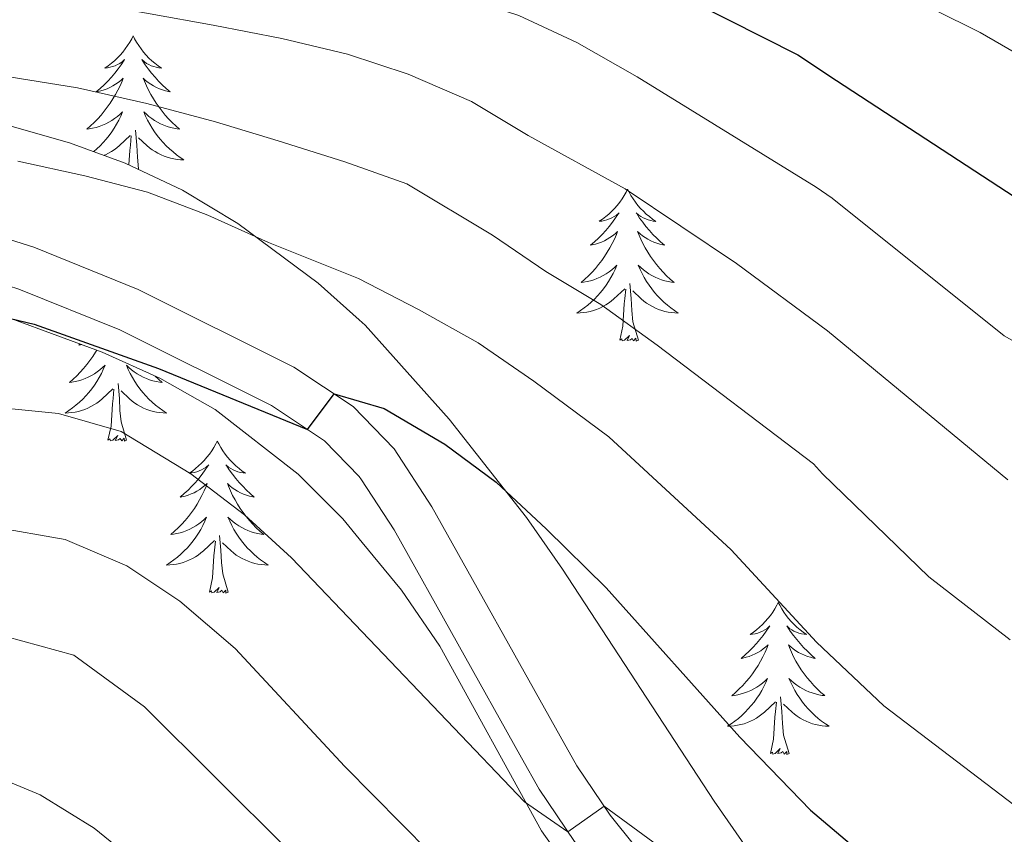
# Model space of a CAD drawing. Units: metres. Extents: x 671249 to 675778, y 739628 to 742709.
# Drawn here: x 672870 to 672947, y 740275 to 740339 of the extents above; entities that cross this region are included whole.
import ezdxf

# ---------------------------------------------------------------- set-up
doc = ezdxf.new("R2010")
doc.units = ezdxf.units.M
doc.header["$MEASUREMENT"] = 0
doc.linetypes.add('DGN Style 3', pattern=[81.737348, 58.38382, -23.353528])
for name, color, linetype, lineweight in [('Carátula', 7, 'Continuous', 0), ('Elementos auxiliares', 7, 'Continuous', 0), ('Entidades rústicas y varios', 7, 'Continuous', 0), ('Relieve y altimetría', 7, 'Continuous', 0), ('Viales y ferrocarril', 7, 'Continuous', 0)]:
    doc.layers.add(name, color=color, linetype=linetype, lineweight=lineweight)
doc.linetypes.add('5zonar', pattern='A,-5,[89,dgnlstyle-md2_10e.shx,S=0.08,R=0,X=0,Y=0],-5', length=10)

msp = doc.modelspace()

# ---------------------------------------------------------------- linework, layer by layer
at = {"layer": 'Carátula', "color": 7, "linetype": 'Continuous', "lineweight": 0}
for points in [[(671324.142, 739627.573), (675777.721, 739739.94), (675702.811, 742709.006), (671249.231, 742596.638)], [(671324.142, 739627.573), (675777.721, 739739.939), (675702.81, 742709.005), (671249.231, 742596.638)]]:
    msp.add_3dface(points, dxfattribs=at)
at = {"layer": 'Elementos auxiliares', "color": 250, "linetype": 'Continuous', "lineweight": 0}
msp.add_3dface([(672136.701, 742356.73), (675543.28, 742442.74), (675602.46, 740129.31), (672194.69, 740043.33)], dxfattribs=at)
at = {"layer": 'Entidades rústicas y varios', "color": 92, "linetype": 'Continuous', "lineweight": 0, "flags": 128}
for points in [[(672879.185, 740337.677), (672879.074, 740337.458), (672878.92, 740337.183), (672878.752, 740336.917), (672878.569, 740336.66), (672878.375, 740336.412), (672878.168, 740336.174), (672877.95, 740335.949), (672877.719, 740335.733), (672877.479, 740335.53), (672877.229, 740335.338), (672876.968, 740335.161), (672877.168, 740335.184), (672877.371, 740335.222), (672877.57, 740335.277), (672877.765, 740335.346), (672877.954, 740335.431), (672878.134, 740335.529), (672878.309, 740335.642), (672878.514, 740335.833), (672878.472, 740335.768), (672878.242, 740335.423), (672877.999, 740335.087), (672877.744, 740334.76), (672877.476, 740334.444), (672877.195, 740334.139), (672876.903, 740333.846), (672876.6, 740333.563), (672876.287, 740333.292), (672876.412, 740333.314), (672876.657, 740333.372), (672876.9, 740333.445), (672877.135, 740333.533), (672877.367, 740333.636), (672877.589, 740333.755), (672877.806, 740333.885), (672878.012, 740334.031), (672878.209, 740334.188), (672878.396, 740334.357), (672878.309, 740334.135), (672878.153, 740333.774), (672877.981, 740333.421), (672877.796, 740333.074), (672877.597, 740332.734), (672877.384, 740332.402), (672877.157, 740332.08), (672876.919, 740331.768), (672876.667, 740331.466), (672876.404, 740331.173), (672876.129, 740330.892), (672875.841, 740330.623), (672875.545, 740330.364), (672875.74, 740330.389), (672876.007, 740330.436), (672876.271, 740330.5), (672876.53, 740330.578), (672876.784, 740330.673), (672877.033, 740330.781), (672877.274, 740330.903), (672877.507, 740331.041), (672877.733, 740331.192), (672877.949, 740331.355), (672878.154, 740331.531), (672878.35, 740331.719), (672878.209, 740331.393), (672878.054, 740331.072), (672877.885, 740330.757), (672877.701, 740330.453), (672877.505, 740330.156), (672877.295, 740329.867), (672877.072, 740329.589), (672876.837, 740329.321), (672876.59, 740329.063), (672876.332, 740328.819), (672876.088, 740328.606)], [(672879.185, 740337.677), (672879.296, 740337.458), (672879.451, 740337.183), (672879.62, 740336.917), (672879.801, 740336.661), (672879.996, 740336.412), (672880.203, 740336.175), (672880.422, 740335.948), (672880.651, 740335.733), (672880.891, 740335.53), (672881.142, 740335.338), (672881.403, 740335.16), (672881.203, 740335.183), (672881, 740335.221), (672880.802, 740335.276), (672880.607, 740335.345), (672880.418, 740335.431), (672880.236, 740335.529), (672880.062, 740335.642), (672879.857, 740335.833), (672879.899, 740335.768), (672880.129, 740335.422), (672880.371, 740335.086), (672880.628, 740334.761), (672880.896, 740334.444), (672881.175, 740334.139), (672881.468, 740333.846), (672881.77, 740333.562), (672882.083, 740333.291), (672881.959, 740333.314), (672881.714, 740333.373), (672881.471, 740333.446), (672881.236, 740333.534), (672881.004, 740333.636), (672880.781, 740333.754), (672880.566, 740333.885), (672880.359, 740334.031), (672880.162, 740334.188), (672879.974, 740334.357), (672880.062, 740334.135), (672880.218, 740333.774), (672880.389, 740333.42), (672880.574, 740333.073), (672880.775, 740332.734), (672880.986, 740332.402), (672881.213, 740332.081), (672881.452, 740331.769), (672881.703, 740331.465), (672881.967, 740331.173), (672882.243, 740330.892), (672882.53, 740330.622), (672882.826, 740330.365), (672882.63, 740330.389), (672882.363, 740330.436), (672882.1, 740330.5), (672881.841, 740330.578), (672881.586, 740330.673), (672881.338, 740330.78), (672881.097, 740330.903), (672880.863, 740331.042), (672880.639, 740331.191), (672880.422, 740331.356), (672880.217, 740331.531), (672880.021, 740331.72), (672880.162, 740331.392), (672880.317, 740331.072), (672880.486, 740330.757), (672880.669, 740330.452), (672880.867, 740330.155), (672881.076, 740329.868), (672881.299, 740329.589), (672881.534, 740329.321), (672881.781, 740329.063), (672882.039, 740328.818), (672882.308, 740328.584), (672882.587, 740328.362), (672882.876, 740328.153), (672883.166, 740327.963), (672882.9, 740327.971), (672882.638, 740327.996), (672882.376, 740328.038), (672882.116, 740328.094), (672881.861, 740328.167), (672881.611, 740328.254), (672881.367, 740328.356), (672881.129, 740328.472), (672880.899, 740328.604), (672880.677, 740328.748), (672880.464, 740328.907), (672880.262, 740329.077), (672879.603, 740329.696)], [(672876.898, 740328.313), (672877.004, 740328.356), (672877.241, 740328.472), (672877.472, 740328.603), (672877.693, 740328.748), (672877.906, 740328.906), (672878.109, 740329.076), (672878.957, 740329.875)], [(672878.852, 740327.571), (672878.924, 740328.686), (672878.972, 740329.119), (672879.035, 740329.842)], [(672879.627, 740327.204), (672879.607, 740327.267), (672879.516, 740328.171), (672879.47, 740329.12), (672879.368, 740330.284)], [(672917.951, 740325.652), (672917.841, 740325.433), (672917.686, 740325.158), (672917.517, 740324.892), (672917.336, 740324.635), (672917.142, 740324.387), (672916.935, 740324.149), (672916.715, 740323.924), (672916.486, 740323.708), (672916.246, 740323.505), (672915.995, 740323.313), (672915.734, 740323.136), (672915.933, 740323.159), (672916.136, 740323.197), (672916.335, 740323.252), (672916.53, 740323.321), (672916.719, 740323.405), (672916.9, 740323.504), (672917.074, 740323.617), (672917.279, 740323.808), (672917.238, 740323.743), (672917.009, 740323.398), (672916.765, 740323.062), (672916.509, 740322.735), (672916.241, 740322.419), (672915.962, 740322.114), (672915.669, 740321.82), (672915.366, 740321.538), (672915.054, 740321.267), (672915.177, 740321.289), (672915.423, 740321.347), (672915.665, 740321.42), (672915.901, 740321.508), (672916.132, 740321.611), (672916.356, 740321.73), (672916.571, 740321.86), (672916.779, 740322.006), (672916.976, 740322.163), (672917.163, 740322.332), (672917.074, 740322.11), (672916.918, 740321.749), (672916.747, 740321.396), (672916.563, 740321.049), (672916.362, 740320.709), (672916.151, 740320.377), (672915.924, 740320.055), (672915.684, 740319.743), (672915.433, 740319.441), (672915.169, 740319.148), (672914.894, 740318.867), (672914.607, 740318.598), (672914.31, 740318.339), (672914.507, 740318.364), (672914.774, 740318.412), (672915.036, 740318.474), (672915.295, 740318.553), (672915.55, 740318.647), (672915.798, 740318.756), (672916.039, 740318.878), (672916.273, 740319.016), (672916.498, 740319.167), (672916.714, 740319.33), (672916.921, 740319.506), (672917.115, 740319.694), (672916.974, 740319.368), (672916.819, 740319.047), (672916.65, 740318.732), (672916.468, 740318.428), (672916.27, 740318.13), (672916.061, 740317.842), (672915.837, 740317.564), (672915.602, 740317.296), (672915.357, 740317.038), (672915.099, 740316.794), (672914.829, 740316.56), (672914.55, 740316.338), (672914.261, 740316.128), (672913.972, 740315.938), (672914.237, 740315.946), (672914.499, 740315.971), (672914.761, 740316.013), (672915.021, 740316.069), (672915.275, 740316.142), (672915.525, 740316.228), (672915.77, 740316.331), (672916.008, 740316.447), (672916.237, 740316.578), (672916.46, 740316.724), (672916.672, 740316.881), (672916.876, 740317.051), (672917.724, 740317.85)], [(672917.951, 740325.652), (672918.063, 740325.433), (672918.218, 740325.159), (672918.385, 740324.892), (672918.567, 740324.635), (672918.761, 740324.387), (672918.968, 740324.149), (672919.187, 740323.923), (672919.418, 740323.708), (672919.658, 740323.505), (672919.909, 740323.313), (672920.168, 740323.135), (672919.97, 740323.158), (672919.767, 740323.196), (672919.567, 740323.251), (672919.372, 740323.32), (672919.183, 740323.406), (672919.003, 740323.504), (672918.829, 740323.617), (672918.624, 740323.808), (672918.665, 740323.743), (672918.894, 740323.397), (672919.138, 740323.061), (672919.393, 740322.736), (672919.661, 740322.419), (672919.941, 740322.114), (672920.234, 740321.821), (672920.537, 740321.537), (672920.85, 740321.266), (672920.725, 740321.289), (672920.48, 740321.348), (672920.238, 740321.421), (672920.001, 740321.509), (672919.771, 740321.611), (672919.548, 740321.729), (672919.331, 740321.86), (672919.124, 740322.006), (672918.927, 740322.163), (672918.74, 740322.332), (672918.829, 740322.11), (672918.985, 740321.749), (672919.156, 740321.395), (672919.341, 740321.048), (672919.54, 740320.709), (672919.753, 740320.377), (672919.979, 740320.056), (672920.219, 740319.744), (672920.47, 740319.441), (672920.733, 740319.148), (672921.008, 740318.867), (672921.295, 740318.597), (672921.593, 740318.34), (672921.396, 740318.364), (672921.13, 740318.411), (672920.866, 740318.475), (672920.607, 740318.553), (672920.353, 740318.648), (672920.105, 740318.755), (672919.864, 740318.878), (672919.629, 740319.016), (672919.404, 740319.166), (672919.188, 740319.33), (672918.982, 740319.506), (672918.788, 740319.694), (672918.928, 740319.367), (672919.083, 740319.047), (672919.252, 740318.732), (672919.436, 740318.427), (672919.632, 740318.13), (672919.843, 740317.842), (672920.066, 740317.564), (672920.301, 740317.296), (672920.546, 740317.038), (672920.804, 740316.793), (672921.073, 740316.559), (672921.352, 740316.337), (672921.642, 740316.128), (672921.931, 740315.938), (672921.666, 740315.946), (672921.403, 740315.971), (672921.141, 740316.013), (672920.883, 740316.069), (672920.628, 740316.142), (672920.378, 740316.228), (672920.133, 740316.331), (672919.895, 740316.447), (672919.666, 740316.579), (672919.444, 740316.723), (672919.231, 740316.882), (672919.027, 740317.052), (672918.37, 740317.671)], [(672918.802, 740313.801), (672918.374, 740315.242), (672918.282, 740316.146), (672918.236, 740317.095), (672918.135, 740318.259)], [(672917.333, 740313.801), (672917.578, 740314.919), (672917.691, 740316.662), (672917.738, 740317.094), (672917.802, 740317.817)], [(672918.802, 740313.801), (672918.628, 740313.734), (672918.609, 740313.972), (672918.419, 740313.75), (672918.298, 740313.953), (672918.177, 740313.845), (672917.907, 740313.791), (672918.103, 740314.184), (672917.719, 740313.805), (672917.53, 740313.75), (672917.489, 740313.912), (672917.333, 740313.801)], [(672876.331, 740313.034), (672876.231, 740312.864), (672876.02, 740312.533), (672875.793, 740312.212), (672875.554, 740311.9), (672875.302, 740311.596), (672875.038, 740311.304), (672874.763, 740311.023), (672874.476, 740310.753), (672874.18, 740310.495), (672874.375, 740310.52), (672874.643, 740310.567), (672874.905, 740310.631), (672875.164, 740310.709), (672875.419, 740310.804), (672875.667, 740310.911), (672875.908, 740311.034), (672876.142, 740311.172), (672876.367, 740311.322), (672876.583, 740311.486), (672876.79, 740311.663), (672876.984, 740311.851), (672876.843, 740311.523), (672876.688, 740311.202), (672876.519, 740310.889), (672876.336, 740310.583), (672876.139, 740310.287), (672875.93, 740309.998), (672875.707, 740309.721), (672875.471, 740309.453), (672875.226, 740309.194), (672874.968, 740308.95), (672874.699, 740308.715), (672874.419, 740308.494), (672874.13, 740308.284), (672873.84, 740308.093), (672874.106, 740308.103), (672874.368, 740308.127), (672874.63, 740308.168), (672874.889, 740308.226), (672875.144, 740308.297), (672875.394, 740308.384), (672875.639, 740308.488), (672875.877, 740308.604), (672876.107, 740308.734), (672876.328, 740308.879), (672876.541, 740309.038), (672876.745, 740309.208), (672877.592, 740310.006)], [(672875.029, 740313.515), (672874.922, 740313.422), (672875.046, 740313.445), (672875.15, 740313.47)], [(672880.904, 740310.997), (672881.164, 740310.754), (672881.462, 740310.495), (672881.265, 740310.52), (672880.999, 740310.567), (672880.735, 740310.631), (672880.476, 740310.709), (672880.222, 740310.803), (672879.974, 740310.912), (672879.733, 740311.035), (672879.498, 740311.173), (672879.273, 740311.322), (672879.057, 740311.487), (672878.852, 740311.663), (672878.657, 740311.851), (672878.797, 740311.523), (672878.952, 740311.202), (672879.121, 740310.888), (672879.304, 740310.584), (672879.501, 740310.287), (672879.712, 740309.999), (672879.935, 740309.72), (672880.17, 740309.452), (672880.415, 740309.194), (672880.674, 740308.95), (672880.943, 740308.715), (672881.221, 740308.493), (672881.511, 740308.285), (672881.801, 740308.093), (672881.535, 740308.102), (672881.272, 740308.128), (672881.01, 740308.168), (672880.752, 740308.225), (672880.496, 740308.297), (672880.247, 740308.385), (672880.002, 740308.488), (672879.764, 740308.604), (672879.535, 740308.734), (672879.313, 740308.879), (672879.1, 740309.037), (672878.897, 740309.207), (672878.239, 740309.828)], [(672877.201, 740305.957), (672877.447, 740307.076), (672877.56, 740308.817), (672877.607, 740309.25), (672877.671, 740309.973)], [(672878.671, 740305.957), (672878.242, 740307.397), (672878.151, 740308.301), (672878.105, 740309.25), (672878.004, 740310.414)], [(672878.671, 740305.957), (672878.497, 740305.889), (672878.478, 740306.128), (672878.289, 740305.907), (672878.167, 740306.11), (672878.046, 740306.002), (672877.776, 740305.948), (672877.972, 740306.341), (672877.587, 740305.96), (672877.399, 740305.906), (672877.358, 740306.068), (672877.201, 740305.957)], [(672885.78, 740305.89), (672885.67, 740305.671), (672885.515, 740305.396), (672885.346, 740305.129), (672885.165, 740304.873), (672884.97, 740304.625), (672884.763, 740304.386), (672884.545, 740304.161), (672884.314, 740303.944), (672884.074, 740303.741), (672883.824, 740303.55), (672883.563, 740303.373), (672883.763, 740303.395), (672883.966, 740303.433), (672884.164, 740303.488), (672884.36, 740303.557), (672884.549, 740303.643), (672884.729, 740303.741), (672884.903, 740303.854), (672885.109, 740304.044), (672885.067, 740303.979), (672884.837, 740303.634), (672884.594, 740303.299), (672884.338, 740302.972), (672884.07, 740302.656), (672883.79, 740302.351), (672883.498, 740302.058), (672883.195, 740301.774), (672882.882, 740301.503), (672883.007, 740301.526), (672883.252, 740301.584), (672883.494, 740301.658), (672883.73, 740301.746), (672883.962, 740301.848), (672884.185, 740301.966), (672884.401, 740302.098), (672884.607, 740302.243), (672884.804, 740302.4), (672884.992, 740302.57), (672884.903, 740302.347), (672884.747, 740301.986), (672884.576, 740301.633), (672884.391, 740301.285), (672884.192, 740300.945), (672883.98, 740300.614), (672883.753, 740300.293), (672883.514, 740299.98), (672883.262, 740299.677), (672882.999, 740299.385), (672882.724, 740299.104), (672882.436, 740298.834), (672882.14, 740298.576), (672882.335, 740298.601), (672882.602, 740298.648), (672882.865, 740298.712), (672883.125, 740298.79), (672883.379, 740298.885), (672883.628, 740298.992), (672883.869, 740299.115), (672884.102, 740299.253), (672884.328, 740299.403), (672884.543, 740299.567), (672884.749, 740299.744), (672884.944, 740299.932), (672884.804, 740299.604), (672884.649, 740299.283), (672884.479, 740298.97), (672884.296, 740298.665), (672884.1, 740298.368), (672883.89, 740298.079), (672883.667, 740297.802), (672883.431, 740297.534), (672883.186, 740297.275), (672882.927, 740297.031), (672882.659, 740296.796), (672882.379, 740296.575), (672882.09, 740296.365), (672881.8, 740296.174), (672882.065, 740296.184), (672882.328, 740296.208), (672882.591, 740296.249), (672882.849, 740296.307), (672883.104, 740296.378), (672883.354, 740296.465), (672883.599, 740296.569), (672883.836, 740296.685), (672884.067, 740296.815), (672884.288, 740296.96), (672884.501, 740297.118), (672884.704, 740297.289), (672885.552, 740298.087)], [(672885.78, 740305.89), (672885.891, 740305.67), (672886.046, 740305.395), (672886.215, 740305.129), (672886.396, 740304.873), (672886.591, 740304.625), (672886.798, 740304.387), (672887.016, 740304.16), (672887.247, 740303.944), (672887.486, 740303.741), (672887.737, 740303.55), (672887.998, 740303.373), (672887.798, 740303.396), (672887.596, 740303.434), (672887.396, 740303.489), (672887.202, 740303.558), (672887.012, 740303.642), (672886.832, 740303.741), (672886.657, 740303.853), (672886.452, 740304.044), (672886.494, 740303.979), (672886.724, 740303.635), (672886.966, 740303.299), (672887.222, 740302.972), (672887.49, 740302.657), (672887.77, 740302.352), (672888.063, 740302.057), (672888.365, 740301.774), (672888.678, 740301.503), (672888.554, 740301.526), (672888.309, 740301.584), (672888.067, 740301.657), (672887.831, 740301.745), (672887.6, 740301.848), (672887.377, 740301.967), (672887.16, 740302.097), (672886.954, 740302.242), (672886.757, 740302.399), (672886.569, 740302.569), (672886.657, 740302.348), (672886.813, 740301.986), (672886.984, 740301.633), (672887.169, 740301.285), (672887.37, 740300.945), (672887.581, 740300.614), (672887.808, 740300.292), (672888.047, 740299.98), (672888.299, 740299.677), (672888.562, 740299.386), (672888.837, 740299.104), (672889.124, 740298.835), (672889.421, 740298.576), (672889.225, 740298.601), (672888.958, 740298.648), (672888.695, 740298.712), (672888.436, 740298.79), (672888.182, 740298.884), (672887.933, 740298.993), (672887.693, 740299.116), (672887.458, 740299.254), (672887.233, 740299.403), (672887.017, 740299.568), (672886.812, 740299.744), (672886.616, 740299.932), (672886.757, 740299.604), (672886.912, 740299.283), (672887.081, 740298.969), (672887.264, 740298.665), (672887.462, 740298.368), (672887.671, 740298.08), (672887.894, 740297.801), (672888.13, 740297.533), (672888.375, 740297.275), (672888.634, 740297.031), (672888.903, 740296.796), (672889.181, 740296.574), (672889.471, 740296.366), (672889.761, 740296.174), (672889.495, 740296.183), (672889.233, 740296.209), (672888.971, 740296.249), (672888.711, 740296.306), (672888.456, 740296.378), (672888.207, 740296.466), (672887.962, 740296.569), (672887.724, 740296.685), (672887.495, 740296.815), (672887.272, 740296.96), (672887.059, 740297.118), (672886.857, 740297.288), (672886.199, 740297.909)], [(672886.632, 740294.038), (672886.202, 740295.478), (672886.111, 740296.382), (672886.065, 740297.331), (672885.963, 740298.496)], [(672885.161, 740294.038), (672885.406, 740295.157), (672885.519, 740296.898), (672885.567, 740297.331), (672885.63, 740298.054)], [(672886.632, 740294.038), (672886.457, 740293.97), (672886.438, 740294.209), (672886.249, 740293.988), (672886.128, 740294.191), (672886.006, 740294.082), (672885.737, 740294.029), (672885.933, 740294.422), (672885.547, 740294.041), (672885.359, 740293.987), (672885.318, 740294.149), (672885.161, 740294.038)], [(672929.768, 740293.239), (672929.657, 740293.02), (672929.503, 740292.745), (672929.334, 740292.48), (672929.153, 740292.222), (672928.958, 740291.974), (672928.751, 740291.736), (672928.533, 740291.51), (672928.302, 740291.294), (672928.062, 740291.091), (672927.812, 740290.9), (672927.551, 740290.722), (672927.751, 740290.745), (672927.954, 740290.783), (672928.152, 740290.838), (672928.348, 740290.907), (672928.537, 740290.992), (672928.717, 740291.092), (672928.892, 740291.203), (672929.097, 740291.394), (672929.055, 740291.329), (672928.825, 740290.985), (672928.582, 740290.648), (672928.327, 740290.323), (672928.058, 740290.006), (672927.778, 740289.702), (672927.486, 740289.407), (672927.183, 740289.125), (672926.87, 740288.854), (672926.995, 740288.877), (672927.24, 740288.934), (672927.482, 740289.007), (672927.718, 740289.095), (672927.95, 740289.198), (672928.173, 740289.317), (672928.389, 740289.447), (672928.595, 740289.592), (672928.792, 740289.749), (672928.979, 740289.919), (672928.891, 740289.698), (672928.736, 740289.337), (672928.564, 740288.982), (672928.379, 740288.636), (672928.18, 740288.295), (672927.968, 740287.964), (672927.74, 740287.642), (672927.502, 740287.33), (672927.25, 740287.028), (672926.987, 740286.736), (672926.712, 740286.455), (672926.424, 740286.184), (672926.128, 740285.926), (672926.323, 740285.952), (672926.59, 740285.999), (672926.854, 740286.061), (672927.113, 740286.141), (672927.367, 740286.234), (672927.616, 740286.343), (672927.857, 740286.466), (672928.09, 740286.604), (672928.316, 740286.753), (672928.531, 740286.918), (672928.737, 740287.093), (672928.932, 740287.281), (672928.792, 740286.954), (672928.637, 740286.633), (672928.468, 740286.319), (672928.284, 740286.014), (672928.088, 740285.717), (672927.878, 740285.429), (672927.655, 740285.151), (672927.419, 740284.883), (672927.174, 740284.626), (672926.915, 740284.38), (672926.647, 740284.146), (672926.367, 740283.924), (672926.078, 740283.715), (672925.788, 740283.525), (672926.053, 740283.533), (672926.317, 740283.558), (672926.579, 740283.599), (672926.837, 740283.656), (672927.092, 740283.728), (672927.342, 740283.816), (672927.587, 740283.918), (672927.824, 740284.034), (672928.055, 740284.165), (672928.276, 740284.311), (672928.489, 740284.468), (672928.692, 740284.638), (672929.54, 740285.438)], [(672929.768, 740293.239), (672929.879, 740293.021), (672930.034, 740292.746), (672930.203, 740292.48), (672930.384, 740292.222), (672930.579, 740291.974), (672930.786, 740291.736), (672931.004, 740291.511), (672931.234, 740291.294), (672931.474, 740291.091), (672931.725, 740290.901), (672931.986, 740290.722), (672931.786, 740290.745), (672931.583, 740290.783), (672931.385, 740290.838), (672931.19, 740290.907), (672931, 740290.992), (672930.819, 740291.091), (672930.645, 740291.203), (672930.44, 740291.394), (672930.482, 740291.329), (672930.712, 740290.984), (672930.954, 740290.648), (672931.21, 740290.322), (672931.479, 740290.006), (672931.758, 740289.701), (672932.051, 740289.407), (672932.353, 740289.124), (672932.666, 740288.854), (672932.542, 740288.877), (672932.297, 740288.934), (672932.055, 740289.007), (672931.819, 740289.095), (672931.587, 740289.199), (672931.365, 740289.316), (672931.149, 740289.448), (672930.942, 740289.592), (672930.745, 740289.75), (672930.557, 740289.919), (672930.645, 740289.697), (672930.801, 740289.337), (672930.972, 740288.982), (672931.157, 740288.636), (672931.358, 740288.296), (672931.569, 740287.965), (672931.796, 740287.642), (672932.035, 740287.33), (672932.286, 740287.028), (672932.55, 740286.735), (672932.826, 740286.454), (672933.112, 740286.184), (672933.409, 740285.927), (672933.213, 740285.952), (672932.946, 740285.998), (672932.683, 740286.061), (672932.424, 740286.141), (672932.17, 740286.234), (672931.921, 740286.342), (672931.681, 740286.465), (672931.446, 740286.603), (672931.221, 740286.754), (672931.005, 740286.917), (672930.8, 740287.093), (672930.604, 740287.281), (672930.745, 740286.955), (672930.9, 740286.633), (672931.069, 740286.32), (672931.252, 740286.014), (672931.45, 740285.717), (672931.659, 740285.429), (672931.882, 740285.152), (672932.117, 740284.884), (672932.364, 740284.626), (672932.622, 740284.38), (672932.891, 740284.146), (672933.169, 740283.924), (672933.459, 740283.715), (672933.749, 740283.524), (672933.483, 740283.534), (672933.221, 740283.558), (672932.959, 740283.599), (672932.699, 740283.656), (672932.444, 740283.728), (672932.195, 740283.815), (672931.95, 740283.918), (672931.712, 740284.034), (672931.483, 740284.165), (672931.26, 740284.311), (672931.047, 740284.468), (672930.845, 740284.638), (672930.187, 740285.258)], [(672930.62, 740281.389), (672930.19, 740282.828), (672930.099, 740283.732), (672930.053, 740284.681), (672929.951, 740285.845)], [(672929.149, 740281.389), (672929.394, 740282.506), (672929.507, 740284.249), (672929.555, 740284.681), (672929.618, 740285.405)], [(672930.62, 740281.389), (672930.445, 740281.32), (672930.426, 740281.559), (672930.237, 740281.337), (672930.116, 740281.54), (672929.994, 740281.432), (672929.725, 740281.378), (672929.921, 740281.771), (672929.535, 740281.391), (672929.347, 740281.338), (672929.306, 740281.5), (672929.149, 740281.389)]]:
    msp.add_lwpolyline(points, dxfattribs=at)
at = {"layer": 'Entidades rústicas y varios', "color": 92, "linetype": '5zonar', "lineweight": 0, "ltscale": 0.5}
for points in [[(672936.292, 740261.012, 1127.639), (672924.745, 740277.662, 1130.451), (672912.858, 740295.862, 1133.343), (672910.028, 740299.898, 1134.161), (672903.973, 740307.605, 1136.177), (672897.369, 740314.988, 1137.779), (672896.903, 740315.405, 1137.853), (672893.686, 740318.287, 1138.369), (672887.38, 740322.974, 1139.049), (672883.058, 740325.578, 1139.286), (672878.566, 740327.707, 1139.438), (672874.183, 740329.298, 1139.658), (672869.337, 740330.673, 1139.993)], [(672762.592, 740323.184, 1133.408), (672777.485, 740321.411, 1135.096), (672787.424, 740320.515, 1135.615), (672797.761, 740319.735, 1135.743), (672818.309, 740318.327, 1134.921), (672837.26, 740318.305, 1134.027), (672856.357, 740318.631, 1132.353), (672861.268, 740318.126, 1131.978), (672866.093, 740316.807, 1131.623), (672876.754, 740312.878, 1130.966), (672881.28, 740310.828, 1130.8), (672885.617, 740308.362, 1130.617), (672892.122, 740303.293, 1130.086), (672895.635, 740299.785, 1129.625), (672897.152, 740297.942, 1129.345), (672900.235, 740294.201, 1128.777), (672903.225, 740289.803, 1128.016), (672911.212, 740275.31, 1125.962), (672922.615, 740259.152, 1122.976)]]:
    msp.add_polyline3d(points, dxfattribs=at)
at = {"layer": 'Relieve y altimetría', "color": 30, "linetype": 'Continuous', "lineweight": 0, "flags": 128}
for points, elevation in [([(672759.519, 740391.488), (672764.664, 740389.878), (672769.467, 740388.191), (672770.758, 740387.44), (672791.045, 740379.982), (672801.176, 740376.717), (672839.474, 740368.861), (672861.234, 740366.3), (672878.299, 740362.355), (672884.903, 740360.47), (672892.549, 740358.872), (672909.762, 740354.223), (672914.627, 740352.599), (672932.469, 740344.711), (672934.657, 740343.403), (672945.588, 740337.955), (672954.963, 740332.528)], 1155), ([(672760.088, 740372.515), (672765.159, 740370.252), (672769.888, 740368.505), (672785.063, 740361.777), (672789.746, 740360.028), (672800.002, 740356.679), (672815.465, 740353.486), (672831.162, 740349.23), (672836.097, 740348.422), (672846.477, 740348.236), (672857.569, 740348.528), (672872.857, 740347.341), (672888.291, 740344.755), (672904.443, 740340.928), (672909.436, 740339.281), (672913.964, 740337.16), (672918.695, 740334.463), (672932.751, 740325.817), (672934.001, 740324.962), (672947.469, 740314.144), (672953.986, 740310.435)], 1145), ([(672870.276, 740341.035), (672875.377, 740340.337), (672880.518, 740339.412), (672885.469, 740338.525), (672890.839, 740337.487), (672895.982, 740336.258), (672900.746, 740334.684), (672905.702, 740332.541), (672910.167, 740329.862), (672917.759, 740325.677), (672926.5, 740319.84), (672933.63, 740314.553), (672947.779, 740302.847)], 1140), ([(672869.45, 740334.481), (672874.819, 740333.595), (672880.266, 740332.367), (672885.637, 740330.949), (672890.554, 740329.452), (672895.774, 740327.805), (672900.653, 740326.079), (672907.37, 740322.042), (672911.531, 740319.21), (672915.844, 740316.607), (672920.272, 740313.434), (672932.522, 740304.116), (672933.231, 740303.333), (672941.569, 740295.259), (672947.938, 740290.304)], 1135), ([(672870.143, 740327.847), (672875.398, 740326.695), (672880.314, 740325.426), (672885.041, 740323.625), (672889.806, 740321.48), (672896.86, 740318.662), (672901.551, 740316.214), (672906.244, 740313.612), (672910.598, 740310.591), (672916.475, 740306.233), (672926.071, 740297.374), (672932.762, 740290.131), (672938.043, 740285.137), (672956.337, 740271.202)], 1130), ([(672761.747, 740313.904), (672771.441, 740309.08), (672775.981, 740306.983), (672786.492, 740303.155), (672791.946, 740301.848), (672802.317, 740300.244), (672817.217, 740300.144), (672827.79, 740300.996), (672837.731, 740302.513), (672860.094, 740308.086), (672863.212, 740308.444), (672868.348, 740308.547), (672873.323, 740308.06), (672878.247, 740306.649), (672883.706, 740303.336), (672887.907, 740300.124), (672891.598, 740296.75), (672909.862, 740277.598)], 1120), ([(672749.4, 740311.731), (672766.958, 740300.59), (672777.974, 740296.505), (672787.86, 740294.072), (672793.474, 740293.236), (672804.359, 740292.226), (672813.037, 740291.928), (672824.146, 740292.024), (672835.743, 740293.3), (672846.194, 740295.852), (672852.196, 740297.759), (672857.858, 740298.891), (672863.144, 740299.299), (672868.141, 740299.17), (672873.841, 740298.174), (672878.684, 740296.106), (672882.848, 740293.342), (672887.191, 740289.616), (672895.79, 740280.364), (672906.887, 740269.118)], 1115), ([(672826.823, 740283.688), (672832.374, 740284.135), (672853.059, 740289.497), (672858.785, 740290.586), (672864.223, 740290.879), (672869.211, 740290.559), (672874.538, 740289.107), (672880.08, 740285.062), (672891.322, 740273.858)], 1110), ([(672759.685, 740283.329), (672769.529, 740279.305), (672779.728, 740277.034), (672785.6, 740276.306), (672790.591, 740276.027), (672823.305, 740275.889), (672828.821, 740275.993), (672833.771, 740276.689), (672856.417, 740281.042), (672861.591, 740281.146), (672866.523, 740280.368), (672871.879, 740278.153)], 1105), ([(672871.879, 740278.153), (672876.132, 740275.527), (672880.177, 740272.236)], 1105), ([(672909.862, 740277.598), (672913.278, 740275.248), (672916.108, 740277.267), (672920.996, 740273.678)], 1120)]:
    msp.add_lwpolyline(points, dxfattribs=dict(at, elevation=elevation))
at = {"layer": 'Relieve y altimetría', "color": 30, "linetype": 'Continuous', "lineweight": 30, "flags": 128}
for points, elevation in [([(672762.54, 740380.183), (672767.608, 740378.496), (672788.053, 740370.879), (672801.989, 740366.355), (672817.432, 740363.131), (672832.853, 740359.473), (672837.794, 740358.685), (672859.401, 740357.414), (672875.395, 740354.88), (672890.42, 740351.813), (672907.103, 740347.576), (672912.032, 740345.939), (672931.29, 740336.191), (672934.329, 740334.193), (672951.504, 740322.97)], 1150), ([(672866.48, 740316.256), (672871.431, 740315.064), (672881.168, 740311.591), (672892.853, 740306.813), (672894.932, 740309.607), (672898.855, 740308.446), (672903.625, 740305.656), (672907.639, 740302.671), (672911.601, 740299), (672916.276, 740294.382), (672926.761, 740282.68), (672932.292, 740276.938), (672946.191, 740265.172)], 1125)]:
    msp.add_lwpolyline(points, dxfattribs=dict(at, elevation=elevation))
at = {"layer": 'Viales y ferrocarril', "color": 250, "linetype": 'Continuous', "lineweight": 0}
msp.add_polyline3d([(672926.431, 740264.262, 1117.862), (672916.587, 740276.561, 1119.864), (672913.975, 740280.423, 1120.607), (672912.675, 740282.746, 1121.023), (672902.612, 740300.748, 1124.063), (672899.645, 740305.291, 1124.542), (672896.435, 740308.608, 1124.862), (672891.782, 740311.7, 1125.289), (672879.579, 740317.801, 1126.098), (672871.39, 740321.099, 1126.444), (672865.479, 740322.964, 1126.726)], dxfattribs=at)
at = {"layer": 'Viales y ferrocarril', "color": 250, "linetype": 'DGN Style 3', "lineweight": 0}
msp.add_polyline3d([(672923.717, 740262.088, 1117.862), (672913.785, 740274.497, 1119.864), (672911.013, 740278.595, 1120.607), (672909.641, 740281.048, 1121.023), (672899.637, 740298.947, 1124.063), (672897.081, 740302.857, 1124.512), (672896.915, 740303.112, 1124.542), (672894.198, 740305.919, 1124.862), (672890.035, 740308.686, 1125.289), (672878.151, 740314.628, 1126.098), (672870.216, 740317.825, 1126.444), (672864.529, 740319.617, 1126.726), (672859.697, 740320.841, 1127.285), (672855.998, 740321.4, 1127.753), (672846.98, 740321.468, 1128.705), (672839.564, 740320.822, 1129.808), (672834.599, 740320.753, 1130.609), (672831.728, 740320.478, 1130.797), (672821.37, 740318.508, 1130.623)], dxfattribs=at)

doc.saveas('drawing.dxf')
